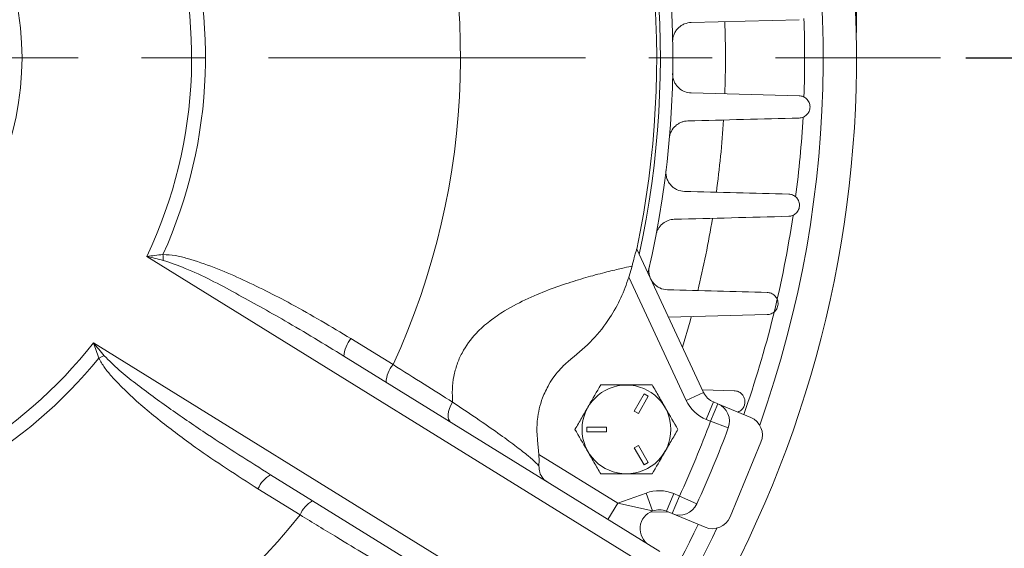
# Model space of a CAD drawing. Units: inches. Extents: x 0.3 to 16.8, y 0.3 to 10.8.
# Drawn here: x 13.6 to 15.2, y 6 to 6.8 of the extents above; entities that cross this region are included whole.
import ezdxf

# ---------------------------------------------------------------- set-up
doc = ezdxf.new("R2010")
doc.units = ezdxf.units.IN
doc.header["$MEASUREMENT"] = 0
doc.linetypes.add('CENTERX2', pattern=[0.8, 0.5, -0.1, 0.1, -0.1])
doc.layers.add('CENTER', color=7, linetype='CENTERX2', lineweight=15)
doc.layers.add('DIMENSION', color=5, linetype='Continuous')
doc.styles.add('SLDTEXTSTYLE0', font='TXT', dxfattribs={"width": 0.605})
doc.dimstyles.new('SLDDIMSTYLE1', dxfattribs={"dimtxt": 0.1, "dimasz": 0.1, "dimexe": 0, "dimexo": 0.0625, "dimgap": 0.025, "dimtad": 0, "dimtih": 1, "dimtoh": 1, "dimlfac": 4, "dimrnd": 1e-09, "dimzin": 12, "dimdsep": 46, "dimtxsty": 'SLDTEXTSTYLE0', "dimsah": 1, "dimcen": 0.09, "dimadec": 0, "dimazin": 3, "dimtfac": 1, "dimtdec": 3, "dimtofl": 0, "dimtmove": 0, "dimatfit": 3, "dimfxl": 1, "dimfrac": 2, "dimtolj": 1, "dimtzin": 12, "dimarcsym": 0})
doc.dimstyles.new('SLDDIMSTYLE10', dxfattribs={"dimtxt": 0.1, "dimasz": 0.1, "dimexe": 0, "dimexo": 0.0625, "dimgap": 0.025, "dimtad": 0, "dimtih": 1, "dimtoh": 1, "dimlfac": 4, "dimrnd": 1e-09, "dimzin": 12, "dimdsep": 46, "dimtxsty": 'SLDTEXTSTYLE0', "dimsah": 1, "dimcen": 0.09, "dimadec": 0, "dimazin": 3, "dimlim": 1, "dimtp": 0.03, "dimtm": 0.03, "dimtfac": 1, "dimtofl": 0, "dimtmove": 0, "dimatfit": 3, "dimfxl": 1, "dimfrac": 2, "dimtolj": 1, "dimtzin": 4, "dimarcsym": 0})

# ---------------------------------------------------------------- blocks, each defined once
blk = doc.blocks.new('_D_13')
at = {"layer": 'DIMENSION'}
for p, q in [((13.227, 9.3466), (16.1345, 9.3466)), ((16.0945, 9.3466), (16.0945, 7.4333)), ((15.7623, 7.2683), (15.7623, 7.1379)), ((15.7623, 7.2683), (15.7852, 7.2683)), ((16.4268, 7.2683), (16.4039, 7.2683)), ((16.4268, 7.2683), (16.4268, 7.1379)), ((15.7623, 7.1379), (15.7852, 7.1379)), ((16.4268, 7.1379), (16.4039, 7.1379)), ((16.0945, 5.2131), (16.0945, 7.1264)), ((14.697, 5.2131), (16.1345, 5.2131))]:
    blk.add_line(p, q, dxfattribs=at)
for centre, start, end in [((15.961, 7.2798), 153.4349, 206.5651), ((16.2281, 7.2798), 333.4349, 26.5651)]:
    blk.add_arc(centre, 0.3431, start, end, dxfattribs=at)
for points in [[(16.0945, 9.3466), (16.0779, 9.2466), (16.1112, 9.2466)], [(16.0945, 5.2131), (16.1112, 5.3131), (16.0779, 5.3131)]]:
    blk.add_solid(points, dxfattribs=at)
at = {"layer": 'DIMENSION', "char_height": 0.1, "attachment_point": 1, "style": 'SLDTEXTSTYLE0'}
for s, insert in [('16.53', (15.9227, 7.4087)), ('419.9676', (15.8081, 7.2553))]:
    blk.add_mtext(s, dxfattribs=dict(at, insert=insert))
blk = doc.blocks.new('_D_17')
at = {"layer": 'DIMENSION'}
for p, q in [((10.1282, 7.5399), (10.1282, 10.4457)), ((14.9645, 6.8081), (14.9645, 10.4457)), ((10.1282, 10.4057), (12.5192, 10.4057)), ((14.9645, 10.4057), (13.7995, 10.4057)), ((12.8271, 10.3942), (12.8271, 10.2637)), ((12.8271, 10.3942), (12.85, 10.3942)), ((13.4916, 10.3942), (13.4687, 10.3942)), ((13.4916, 10.3942), (13.4916, 10.2637)), ((12.8271, 10.2637), (12.85, 10.2637)), ((13.4916, 10.2637), (13.4687, 10.2637))]:
    blk.add_line(p, q, dxfattribs=at)
for centre, start, end in [((13.0257, 10.4057), 153.4349, 206.5651), ((13.2929, 10.4057), 333.4349, 26.5651)]:
    blk.add_arc(centre, 0.3431, start, end, dxfattribs=at)
for points in [[(10.1282, 10.4057), (10.2282, 10.389), (10.2282, 10.4223)], [(14.9645, 10.4057), (14.8645, 10.4223), (14.8645, 10.389)]]:
    blk.add_solid(points, dxfattribs=at)
at = {"layer": 'DIMENSION', "char_height": 0.1, "attachment_point": 1, "style": 'SLDTEXTSTYLE0'}
for s, insert in [('19.35', (12.9875, 10.5346)), ('491.3691', (12.8729, 10.3811))]:
    blk.add_mtext(s, dxfattribs=dict(at, insert=insert))
blk = doc.blocks.new('_D_20')
at = {"layer": 'DIMENSION'}
for p, q in [((15.1369, 6.7681), (15.6345, 6.7681)), ((15.5945, 6.7681), (15.5945, 6.2975)), ((15.2623, 5.9791), (15.2623, 5.6952)), ((15.2623, 5.9791), (15.2852, 5.9791)), ((15.9268, 5.9791), (15.9039, 5.9791)), ((15.9268, 5.9791), (15.9268, 5.6952)), ((15.2623, 5.6952), (15.2852, 5.6952)), ((15.5945, 5.2131), (15.5945, 5.6837)), ((15.9268, 5.6952), (15.9039, 5.6952)), ((14.697, 5.2131), (15.6345, 5.2131))]:
    blk.add_line(p, q, dxfattribs=at)
for points in [[(15.5945, 6.7681), (15.5779, 6.6681), (15.6112, 6.6681)], [(15.5945, 5.2131), (15.6112, 5.3131), (15.5779, 5.3131)]]:
    blk.add_solid(points, dxfattribs=at)
at = {"layer": 'DIMENSION', "char_height": 0.1, "attachment_point": 1, "style": 'SLDTEXTSTYLE0'}
for s, insert in [('6.25', (15.4609, 6.2729)), ('6.19', (15.4609, 6.1195)), ('158.7500', (15.3081, 5.966)), ('157.2260', (15.3081, 5.8126))]:
    blk.add_mtext(s, dxfattribs=dict(at, insert=insert))
blk = doc.blocks.new('SW_CENTERMARKSYMBOL_0')
at = {"layer": 'CENTER', "color": 0}
blk.add_line((0.05, 0), (1.9099, 0), dxfattribs=at)

msp = doc.modelspace()

# ---------------------------------------------------------------- linework, layer by layer
at = {"color": 7, "linetype": 'Continuous', "lineweight": 15}
for p, q in [((14.7038, 6.82361), (14.87419, 6.82808)), ((14.87419, 6.70806), (14.7038, 6.71253)), ((14.6179, 6.46616), (14.61801, 6.46627)), ((14.61801, 6.46627), (14.72335, 6.24037)), ((14.63861, 5.9639), (13.84531, 6.45481)), ((14.60553, 6.42205), (14.61052, 6.43965)), ((14.69616, 6.22769), (14.60553, 6.42205)), ((14.66803, 6.359), (14.82385, 6.36308)), ((13.76111, 6.31875), (14.55441, 5.82784)), ((14.15631, 6.29763), (14.65439, 5.98941)), ((14.77163, 6.24306), (14.72148, 6.24438)), ((14.62974, 6.23809), (14.61412, 6.21102)), ((14.62061, 6.20727), (14.63624, 6.23434)), ((14.63624, 6.23434), (14.62974, 6.23809)), ((14.72335, 6.24037), (14.69616, 6.22769)), ((14.73906, 6.22533), (14.72758, 6.19761)), ((14.74575, 6.22255), (14.73427, 6.19484)), ((14.73906, 6.22533), (14.74575, 6.22255)), ((14.74575, 6.22255), (14.79766, 6.20105)), ((14.61412, 6.21102), (14.62061, 6.20727)), ((14.73427, 6.19484), (14.72758, 6.19761)), ((14.57049, 6.18584), (14.53924, 6.18584)), ((14.53924, 6.18584), (14.53924, 6.17834)), ((14.57049, 6.17834), (14.57049, 6.18584)), ((14.76241, 6.18442), (14.73427, 6.19484)), ((14.46168, 6.16505), (14.46367, 6.14271)), ((14.53924, 6.17834), (14.57049, 6.17834)), ((14.62061, 6.1569), (14.61412, 6.15315)), ((14.61412, 6.15315), (14.62974, 6.12608)), ((14.63624, 6.12983), (14.62061, 6.1569)), ((14.8139, 6.16186), (14.76511, 6.04406)), ((14.46367, 6.14271), (14.58827, 6.06561)), ((14.62974, 6.12608), (14.63624, 6.12983)), ((14.53862, 5.80233), (14.04054, 6.11056)), ((14.58827, 6.06561), (14.63278, 6.08181)), ((14.64304, 6.05362), (14.63278, 6.08181)), ((14.66478, 6.05315), (14.67626, 6.08086)), ((14.67391, 6.04936), (14.68539, 6.07708)), ((14.67626, 6.08086), (14.68539, 6.07708)), ((14.71264, 6.06452), (14.68539, 6.07708)), ((14.58827, 6.06561), (14.57248, 6.0401)), ((14.64297, 6.0536), (14.58827, 6.06561)), ((14.6396, 6.05153), (14.66696, 6.05224)), ((14.64304, 6.05362), (14.64297, 6.0536)), ((14.67391, 6.04936), (14.66478, 6.05315)), ((14.72591, 6.02783), (14.67391, 6.04936))]:
    msp.add_line(p, q, dxfattribs=at)
at = {"color": 8, "linetype": 'Continuous', "lineweight": 15, "flags": 128}
msp.add_lwpolyline([(14.70388, 6.35967), (14.70202, 6.35284), (14.69012, 6.31162)], dxfattribs=at)
at = {"color": 7, "linetype": 'Continuous', "lineweight": 15, "flags": 128}
for points in [[(14.16732, 6.3253), (14.21759, 6.29424), (14.23365, 6.2843)], [(14.32751, 6.22516), (14.32488, 6.22017), (14.3228, 6.21514), (14.32134, 6.21026), (14.32056, 6.20569), (14.32049, 6.20161), (14.32113, 6.19816), (14.32245, 6.19546), (14.32441, 6.19361)], [(14.08698, 6.04728), (14.03675, 6.07841), (14.02069, 6.08836)]]:
    msp.add_lwpolyline(points, dxfattribs=at)
at = {"color": 7, "linetype": 'Continuous', "lineweight": 15}
for centre, radius in [((13.18705, 6.76807), 0.46152), ((14.60174, 6.18209), 0.07)]:
    msp.add_circle(centre, radius, dxfattribs=at)
for centre, radius, start, end in [((13.18705, 6.76807), 1.48775, 346.8114, 58.1886), ((13.18705, 6.76807), 1.46813, 347.79585, 57.20415), ((13.18705, 6.76807), 1.46236, 348.08547, 56.91453), ((13.18705, 6.76807), 1.7775, 316.67514, 20.44645), ((13.18705, 6.76807), 1.725, 340.37867, 18.84388), ((13.18705, 6.76807), 1.153, 335.19249, 21.56426), ((13.18705, 6.76807), 0.729, 334.5503, 21.32138), ((13.18705, 6.76807), 0.75083, 335.60125, 20.34991), ((14.0582, 6.46068), 0.18739, 180.84661, 183.6873), ((14.20269, 6.2952), 0.04644, 139.60056, 176.99722), ((13.18705, 6.76807), 0.729, 278.67862, 321.9497), ((13.18705, 6.76807), 0.75083, 279.65009, 320.89875), ((13.85085, 6.12561), 0.18739, 112.8127, 115.65339), ((14.26905, 6.25416), 0.04649, 139.58599, 177.00304), ((14.75054, 6.25305), 0.06, 205, 247.5), ((14.75054, 6.25305), 0.03, 205, 247.5), ((14.73427, 6.19484), 0.03, 339.67081, 67.5), ((14.78618, 6.17334), 0.03, 337.5, 67.5), ((13.18705, 6.76807), 1.65, 335.24231, 339.67081), ((13.18705, 6.76807), 1.68, 335.24231, 339.67081), ((14.06341, 6.07013), 0.04644, 119.50278, 156.89944), ((14.6533, 6.02543), 0.06, 67.5, 110), ((14.12975, 6.02905), 0.04649, 119.49696, 156.91401), ((14.68539, 6.07708), 0.03, 247.5, 335.24231), ((13.18705, 6.76807), 1.153, 278.43826, 321.30751), ((14.65323, 6.0254), 0.03, 110, 238.25), ((14.6533, 6.02543), 0.03, 67.5, 110), ((14.73739, 6.05554), 0.03, 247.5, 337.5), ((13.18705, 6.76807), 1.725, 317.1982, 334.53494)]:
    msp.add_arc(centre, radius, start, end, dxfattribs=at)
at = {"color": 8, "linetype": 'Continuous', "lineweight": 15}
for radius, start, end in [(1.57085, 357.92312, 2.07753), (1.69576, 357.91947, 2.09033), (1.57085, 352.23915, 356.41865), (1.69576, 352.57893, 356.82941), (1.57085, 346.47791, 350.72293), (1.69576, 340.62691, 351.56761), (1.69576, 317.50423, 334.28849)]:
    msp.add_arc((13.18705, 6.76807), radius, start, end, dxfattribs=at)
at = {"color": 7, "linetype": 'Continuous', "lineweight": 15}
for points, knots in [([(14.67459, 6.79312), (14.67455, 6.79525), (14.67474, 6.79733), (14.67554, 6.80143), (14.67616, 6.80345), (14.67776, 6.80721), (14.67874, 6.80899), (14.68101, 6.81229), (14.68228, 6.81379), (14.68506, 6.81649), (14.68658, 6.81769), (14.68973, 6.81976), (14.69138, 6.82063), (14.69654, 6.82277), (14.70013, 6.82352), (14.7038, 6.82361)], [0, 0, 0, 0, 0.125, 0.125, 0.25, 0.25, 0.375, 0.375, 0.5, 0.5, 0.625, 0.625, 0.75, 0.75, 1, 1, 1, 1]), ([(14.7038, 6.71253), (14.70012, 6.71262), (14.69657, 6.71337), (14.69144, 6.71549), (14.68975, 6.71637), (14.6866, 6.71843), (14.68512, 6.71961), (14.68234, 6.72229), (14.68104, 6.72382), (14.67877, 6.7271), (14.67779, 6.72887), (14.67617, 6.73267), (14.67555, 6.73467), (14.67475, 6.73876), (14.67455, 6.74088), (14.67459, 6.74302)], [0, 0, 0, 0, 0.25, 0.25, 0.375, 0.375, 0.5, 0.5, 0.625, 0.625, 0.75, 0.75, 0.875, 0.875, 1, 1, 1, 1]), ([(14.87419, 6.67308), (14.87631, 6.67313), (14.87837, 6.67356), (14.88237, 6.6752), (14.88421, 6.67637), (14.88666, 6.67872), (14.88742, 6.6796), (14.88873, 6.68148), (14.88931, 6.68249), (14.89026, 6.68469), (14.89063, 6.68584), (14.89111, 6.68819), (14.89124, 6.68942), (14.89123, 6.69306), (14.8907, 6.69547), (14.88928, 6.6987), (14.88869, 6.69973), (14.88737, 6.7016), (14.88663, 6.70245), (14.8842, 6.70478), (14.88235, 6.70595), (14.87839, 6.70758), (14.87631, 6.70801), (14.87419, 6.70806)], [0, 0, 0, 0, 0.125, 0.125, 0.25, 0.25, 0.3125, 0.3125, 0.375, 0.375, 0.4375, 0.4375, 0.5, 0.5, 0.625, 0.625, 0.6875, 0.6875, 0.75, 0.75, 0.875, 0.875, 1, 1, 1, 1]), ([(14.66937, 6.64105), (14.66954, 6.64302), (14.66989, 6.64493), (14.67097, 6.64866), (14.67169, 6.65048), (14.67431, 6.65558), (14.67667, 6.65856), (14.68074, 6.66216), (14.68221, 6.66323), (14.68524, 6.66507), (14.68681, 6.66583), (14.69004, 6.66709), (14.69171, 6.66757), (14.69507, 6.66824), (14.69676, 6.66843), (14.69847, 6.66847)], [0, 0, 0, 0, 0.125, 0.125, 0.25, 0.25, 0.5, 0.5, 0.625, 0.625, 0.75, 0.75, 0.875, 0.875, 1, 1, 1, 1]), ([(14.69322, 6.55737), (14.68927, 6.55747), (14.68549, 6.55832), (14.68007, 6.56072), (14.67832, 6.56171), (14.67505, 6.56401), (14.67353, 6.56533), (14.6707, 6.56835), (14.66942, 6.57003), (14.66724, 6.57364), (14.66632, 6.57558), (14.6649, 6.57976), (14.66441, 6.58193), (14.66394, 6.58636), (14.66394, 6.58866), (14.66422, 6.59093)], [0, 0, 0, 0, 0.25, 0.25, 0.375, 0.375, 0.5, 0.5, 0.625, 0.625, 0.75, 0.75, 0.875, 0.875, 1, 1, 1, 1]), ([(14.85761, 6.51808), (14.85973, 6.51813), (14.8618, 6.51856), (14.86585, 6.52023), (14.8677, 6.52142), (14.871, 6.52464), (14.87235, 6.52657), (14.87375, 6.52992), (14.8741, 6.53107), (14.87456, 6.53344), (14.87467, 6.53468), (14.8746, 6.53829), (14.87405, 6.54068), (14.87213, 6.54491), (14.87077, 6.54677), (14.86836, 6.54905), (14.86751, 6.54971), (14.8657, 6.55088), (14.86474, 6.55137), (14.8618, 6.55257), (14.85973, 6.55301), (14.85761, 6.55306)], [0, 0, 0, 0, 0.125, 0.125, 0.25, 0.25, 0.375, 0.375, 0.4375, 0.4375, 0.5, 0.5, 0.625, 0.625, 0.75, 0.75, 0.8125, 0.8125, 0.875, 0.875, 1, 1, 1, 1]), ([(14.64839, 6.48899), (14.64873, 6.49078), (14.64923, 6.49251), (14.65052, 6.49585), (14.65133, 6.49748), (14.65318, 6.50051), (14.65422, 6.50191), (14.65651, 6.50451), (14.65777, 6.50571), (14.66172, 6.50887), (14.66467, 6.5105), (14.67073, 6.51268), (14.6739, 6.51327), (14.67707, 6.51335)], [0, 0, 0, 0, 0.125, 0.125, 0.25, 0.25, 0.375, 0.375, 0.5, 0.5, 0.75, 0.75, 1, 1, 1, 1]), ([(14.61052, 6.43965), (14.61173, 6.4443), (14.61376, 6.45205), (14.6161, 6.46043), (14.61742, 6.46488), (14.61776, 6.46579), (14.6179, 6.46616)], [0, 0, 0, 0, 0.3890213, 0.6478601, 0.8562065, 1, 1, 1, 1]), ([(13.84531, 6.45481), (13.84538, 6.45482), (13.85391, 6.45588), (13.8624, 6.4569), (13.87083, 6.45791)], [0, 0, 0, 0, 0.0086743, 1, 1, 1, 1]), ([(13.87119, 6.44863), (13.86265, 6.45067), (13.85403, 6.45273), (13.84539, 6.45479), (13.84531, 6.45481)], [0, 0, 0, 0, 0.9906276, 1, 1, 1, 1]), ([(13.87083, 6.45791), (13.87731, 6.4575), (13.89042, 6.45668), (13.91754, 6.44967), (13.95187, 6.43795), (14.0066, 6.41415), (14.07924, 6.37791), (14.13617, 6.3439), (14.16732, 6.3253)], [0, 0, 0, 0, 0.0593072, 0.1201002, 0.2559361, 0.3919342, 0.667341, 1, 1, 1, 1]), ([(14.15631, 6.29763), (14.12534, 6.31652), (14.06915, 6.3508), (13.98567, 6.39678), (13.92251, 6.43084), (13.88286, 6.44459), (13.87119, 6.44863)], [0, 0, 0, 0, 0.3365244, 0.6107083, 0.8854514, 1, 1, 1, 1]), ([(14.32751, 6.22516), (14.32726, 6.23189), (14.32675, 6.24534), (14.32907, 6.26546), (14.33417, 6.28476), (14.34454, 6.30873), (14.3623, 6.33248), (14.38617, 6.35356), (14.41395, 6.37234), (14.44711, 6.38946), (14.48422, 6.40437), (14.51873, 6.416), (14.55112, 6.42533), (14.57866, 6.43241), (14.6001, 6.43737), (14.60819, 6.43914), (14.61043, 6.43963), (14.61052, 6.43965)], [0, 0, 0, 0, 0.0376386, 0.0752337, 0.1106974, 0.1461502, 0.2167281, 0.2704133, 0.3242087, 0.4097085, 0.4953228, 0.5848532, 0.6743933, 0.7781541, 0.8819117, 0.9954619, 1, 1, 1, 1]), ([(14.66638, 6.40219), (14.66215, 6.4023), (14.65814, 6.40326), (14.65244, 6.40596), (14.65062, 6.40706), (14.64727, 6.40963), (14.64571, 6.41109), (14.64286, 6.41445), (14.64163, 6.41628), (14.64007, 6.41924), (14.63961, 6.42027), (14.63878, 6.42241), (14.63842, 6.42352), (14.63754, 6.4269), (14.63722, 6.42922), (14.63712, 6.43399), (14.63737, 6.43644), (14.63791, 6.43882)], [0, 0, 0, 0, 0.25, 0.25, 0.375, 0.375, 0.5, 0.5, 0.625, 0.625, 0.6875, 0.6875, 0.75, 0.75, 0.875, 0.875, 1, 1, 1, 1]), ([(14.60553, 6.42205), (14.60164, 6.41105), (14.59379, 6.38883), (14.57476, 6.35551), (14.54916, 6.32225), (14.52633, 6.30295), (14.51475, 6.29316)], [0, 0, 0, 0, 0.2183004, 0.440956, 0.7164592, 1, 1, 1, 1]), ([(14.82385, 6.36308), (14.82598, 6.36313), (14.82807, 6.36356), (14.83216, 6.36527), (14.83404, 6.36649), (14.83654, 6.36896), (14.83728, 6.36987), (14.83859, 6.37183), (14.83916, 6.3729), (14.84007, 6.37515), (14.8404, 6.37631), (14.84083, 6.3787), (14.84092, 6.37993), (14.84084, 6.38232), (14.84068, 6.38352), (14.84013, 6.3858), (14.83974, 6.3869), (14.83829, 6.39003), (14.83695, 6.39185), (14.83457, 6.39408), (14.83372, 6.39474), (14.83192, 6.39588), (14.83097, 6.39638), (14.82804, 6.39757), (14.82597, 6.39801), (14.82385, 6.39806)], [0, 0, 0, 0, 0.125, 0.125, 0.25, 0.25, 0.3125, 0.3125, 0.375, 0.375, 0.4375, 0.4375, 0.5, 0.5, 0.5625, 0.5625, 0.625, 0.625, 0.75, 0.75, 0.8125, 0.8125, 0.875, 0.875, 1, 1, 1, 1]), ([(13.76111, 6.31875), (13.76117, 6.31869), (13.76686, 6.31187), (13.77255, 6.30507), (13.77819, 6.29834)], [0, 0, 0, 0, 0.0093724, 1, 1, 1, 1]), ([(13.76972, 6.29453), (13.76687, 6.30251), (13.76399, 6.31057), (13.76114, 6.31868), (13.76111, 6.31875)], [0, 0, 0, 0, 0.9913257, 1, 1, 1, 1]), ([(14.02069, 6.08836), (13.98751, 6.10966), (13.93468, 6.14358), (13.86581, 6.19542), (13.82124, 6.23283), (13.79305, 6.26193), (13.77819, 6.27937), (13.77254, 6.28948), (13.76972, 6.29453)], [0, 0, 0, 0, 0.3614852, 0.5756156, 0.7905716, 0.8942247, 0.9472349, 1, 1, 1, 1]), ([(13.77819, 6.29834), (13.78587, 6.29064), (13.80132, 6.27515), (13.83687, 6.24732), (13.88322, 6.21336), (13.95421, 6.16498), (14.00721, 6.13157), (14.04054, 6.11056)], [0, 0, 0, 0, 0.1008272, 0.2029253, 0.4184807, 0.6343583, 1, 1, 1, 1]), ([(14.51475, 6.29316), (14.51456, 6.29301), (14.51281, 6.29165), (14.50835, 6.28808), (14.49881, 6.27906), (14.48863, 6.26714), (14.47812, 6.25137), (14.46962, 6.23354), (14.46381, 6.21418), (14.46143, 6.19956), (14.46039, 6.18531), (14.46071, 6.17458), (14.46131, 6.16809), (14.46159, 6.16583), (14.46168, 6.16505)], [0, 0, 0, 0, 0.01735, 0.1567234, 0.2594216, 0.3469128, 0.4179692, 0.5204598, 0.5992205, 0.6816436, 0.7313814, 0.8487601, 0.948217, 1, 1, 1, 1]), ([(14.23365, 6.2843), (14.2503, 6.2738), (14.28282, 6.25328), (14.31285, 6.23438), (14.32751, 6.22516)], [0, 0, 0, 0, 0.5118839, 1, 1, 1, 1]), ([(14.52062, 6.18209), (14.52414, 6.18818), (14.53125, 6.2005), (14.54506, 6.22441), (14.55494, 6.24152), (14.56118, 6.25234)], [0, 0, 0, 0, 0.2648633, 0.5354701, 1, 1, 1, 1]), ([(14.56118, 6.25234), (14.56456, 6.25234), (14.57456, 6.25234), (14.59177, 6.25234), (14.61586, 6.25234), (14.6325, 6.25234), (14.6423, 6.25234)], [0, 0, 0, 0, 0.1278217, 0.377688, 0.633652, 1, 1, 1, 1]), ([(14.6423, 6.25234), (14.64582, 6.24624), (14.65293, 6.23392), (14.66673, 6.21001), (14.67661, 6.1929), (14.68286, 6.18209)], [0, 0, 0, 0, 0.2648633, 0.5354701, 1, 1, 1, 1]), ([(14.77768, 6.20933), (14.77961, 6.21034), (14.78324, 6.21226), (14.78695, 6.21732), (14.7887, 6.22268), (14.78875, 6.22797), (14.78729, 6.23302), (14.78426, 6.23764), (14.77957, 6.24132), (14.77503, 6.24286), (14.77224, 6.24303), (14.77163, 6.24306)], [0, 0, 0, 0, 0.1357193, 0.2557045, 0.3607635, 0.4609713, 0.5655511, 0.6813087, 0.8124012, 0.9583778, 1, 1, 1, 1]), ([(14.32751, 6.22516), (14.34203, 6.21542), (14.37022, 6.19653), (14.4037, 6.17312), (14.42983, 6.15401), (14.44793, 6.13954), (14.45936, 6.12925), (14.4623, 6.12622), (14.46376, 6.12472)], [0, 0, 0, 0, 0.1744755, 0.338644, 0.5029364, 0.669189, 0.8356437, 1, 1, 1, 1]), ([(14.56118, 6.11184), (14.55766, 6.11793), (14.55055, 6.13025), (14.53675, 6.15416), (14.52687, 6.17127), (14.52062, 6.18209)], [0, 0, 0, 0, 0.2648633, 0.5354701, 1, 1, 1, 1]), ([(14.68286, 6.18209), (14.67934, 6.17599), (14.67223, 6.16367), (14.65842, 6.13976), (14.64854, 6.12265), (14.6423, 6.11184)], [0, 0, 0, 0, 0.2648633, 0.5354701, 1, 1, 1, 1]), ([(14.46376, 6.12472), (14.46386, 6.12867), (14.46403, 6.1345), (14.46375, 6.14071), (14.46367, 6.14271)], [0, 0, 0, 0, 0.6786547, 1, 1, 1, 1]), ([(14.46376, 6.12472), (14.46396, 6.12121), (14.46444, 6.11326), (14.46944, 6.10502), (14.47402, 6.10103), (14.47617, 6.0997), (14.47619, 6.09969)], [0, 0, 0, 0, 0.313722, 0.7104078, 0.997215, 1, 1, 1, 1]), ([(14.6423, 6.11184), (14.6325, 6.11184), (14.61603, 6.11184), (14.59195, 6.11184), (14.57473, 6.11184), (14.56456, 6.11184), (14.56118, 6.11184)], [0, 0, 0, 0, 0.3663464, 0.6158966, 0.8721788, 1, 1, 1, 1]), ([(14.35289, 5.88529), (14.35144, 5.88618), (14.3485, 5.88798), (14.33192, 5.89811), (14.30719, 5.91322), (14.27498, 5.93288), (14.23549, 5.95698), (14.19182, 5.98358), (14.14213, 6.01381), (14.10663, 6.03536), (14.08698, 6.04728)], [0, 0, 0, 0, 0.126444, 0.2569344, 0.3785791, 0.5037919, 0.6260431, 0.7518799, 0.8626273, 1, 1, 1, 1])]:
    msp.add_open_spline(points, degree=3, knots=knots, dxfattribs=at)
for points in [[(14.69847, 6.66847), (14.75705, 6.67001), (14.81563, 6.67154), (14.87419, 6.67308)], [(14.85761, 6.55306), (14.80282, 6.5545), (14.74802, 6.55593), (14.69322, 6.55737)], [(14.67707, 6.51335), (14.73728, 6.51493), (14.79745, 6.5165), (14.85761, 6.51808)], [(14.82385, 6.39806), (14.77138, 6.39944), (14.7189, 6.40081), (14.66638, 6.40219)]]:
    msp.add_open_spline(points, degree=3, dxfattribs=at)

# ---------------------------------------------------------------- block references
at = {"layer": 'CENTER'}
msp.add_blockref('SW_CENTERMARKSYMBOL_0', (13.18705, 6.76807), dxfattribs=at)

# ---------------------------------------------------------------- dimensions: what is measured, and where the dimension line sits
at = {"layer": 'DIMENSION'}
dim = msp.add_linear_dim(base=(14.96455, 10.40568), p1=(10.12824, 7.49989), p2=(14.96455, 6.76807), text='(<>)', dimstyle='SLDDIMSTYLE1', dxfattribs=at)
dim.commit()
dim.dimension.update_dxf_attribs({"geometry": '_D_17', "text_midpoint": (13.15933, 10.40568), "dimtype": 160})
dim = msp.add_linear_dim(base=(16.09455, 5.21307), p1=(13.18703, 9.34661), p2=(14.65705, 5.21307), angle=90, text='(<>)', dimstyle='SLDDIMSTYLE1', dxfattribs=at)
dim.commit()
dim.dimension.update_dxf_attribs({"geometry": '_D_13', "text_midpoint": (16.09455, 7.27984), "dimtype": 160})
dim = msp.add_linear_dim(base=(15.59455, 6.76807), p1=(14.65705, 5.21307), p2=(15.09692, 6.76807), angle=90, dimstyle='SLDDIMSTYLE10', dxfattribs=at)
dim.commit()
dim.dimension.update_dxf_attribs({"geometry": '_D_20', "text_midpoint": (15.59455, 5.99057), "dimtype": 160})

doc.saveas('drawing.dxf')
